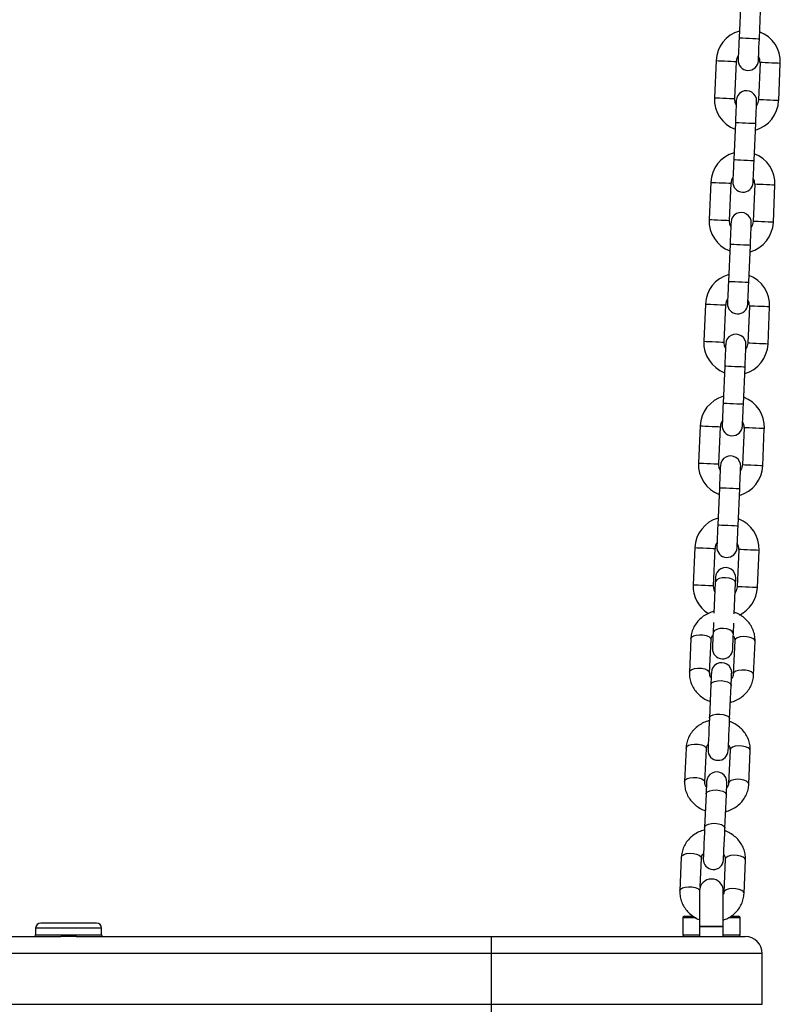
# Model space of a CAD drawing. Units: millimetres. Extents: x 4100 to 10067, y 275 to 10502.
# Drawn here: x 8982 to 9207, y 8756 to 9046 of the extents above; entities that cross this region are included whole.
import ezdxf

# ---------------------------------------------------------------- set-up
doc = ezdxf.new("R2010")
doc.units = ezdxf.units.MM
doc.header["$LTSCALE"] = 50

msp = doc.modelspace()

# ---------------------------------------------------------------- linework, layer by layer
at = {"color": 7, "linetype": 'Continuous', "lineweight": 25}
for p, q in [((9194.99, 9052.03), (9194.51, 9041.04)), ((9200.51, 9040.78), (9200.99, 9051.77)), ((9187.71, 9034.33), (9187.23, 9023.34)), ((9193.23, 9023.08), (9193.71, 9034.07)), ((9200.7, 9033.77), (9200.22, 9022.78)), ((9206.22, 9022.51), (9206.7, 9033.5)), ((9193.42, 9016.07), (9192.94, 9005.08)), ((9198.94, 9004.82), (9199.42, 9015.81)), ((9186.14, 8998.37), (9185.66, 8987.38)), ((9191.66, 8987.12), (9192.14, 8998.11)), ((9199.13, 8997.8), (9198.65, 8986.81)), ((9204.65, 8986.55), (9205.13, 8997.54)), ((9191.85, 8980.1), (9191.37, 8969.11)), ((9197.37, 8968.85), (9197.85, 8979.84)), ((9184.57, 8962.4), (9184.09, 8951.41)), ((9190.09, 8951.15), (9190.57, 8962.14)), ((9197.56, 8961.83), (9197.08, 8950.85)), ((9203.08, 8950.58), (9203.55, 8961.57)), ((9190.28, 8944.14), (9189.8, 8933.15)), ((9195.8, 8932.88), (9196.28, 8943.87)), ((9183, 8926.44), (9182.52, 8915.45)), ((9188.52, 8915.18), (9189, 8926.17)), ((9195.99, 8925.87), (9195.51, 8914.88)), ((9201.5, 8914.62), (9201.98, 8925.61)), ((9188.71, 8908.17), (9188.23, 8897.18)), ((9194.23, 8896.92), (9194.71, 8907.91)), ((9181.43, 8890.47), (9180.95, 8879.48)), ((9186.95, 8879.22), (9187.43, 8890.21)), ((9194.42, 8889.9), (9193.94, 8878.91)), ((9199.93, 8878.65), (9200.41, 8889.64)), ((9187.49, 8880.2), (9187.09, 8871.13)), ((9193.09, 8870.87), (9193.48, 8879.93)), ((9186.97, 8868.38), (9186.84, 8865.21)), ((9192.83, 8864.95), (9192.97, 8868.12)), ((9180.26, 8863.55), (9179.83, 8853.68)), ((9185.82, 8853.42), (9186.25, 8863.29)), ((9193.24, 8862.98), (9192.81, 8853.12)), ((9198.81, 8852.85), (9199.24, 8862.72)), ((9186.17, 8849.98), (9185.74, 8840.12)), ((9191.73, 8839.86), (9192.17, 8849.72)), ((9178.85, 8831.26), (9178.42, 8821.4)), ((9184.41, 8821.14), (9184.84, 8831)), ((9191.84, 8830.7), (9191.4, 8820.83)), ((9197.4, 8820.57), (9197.83, 8830.43)), ((9184.76, 8817.7), (9184.33, 8807.83)), ((9190.32, 8807.57), (9190.76, 8817.44)), ((9177.44, 8798.98), (9177.01, 8789.11)), ((9183.06, 8790.23), (9183.43, 8798.72)), ((9190.43, 8798.41), (9189.99, 8788.55)), ((9195.99, 8788.28), (9196.42, 8798.15)), ((9182.86, 8789.06), (9182.86, 8778.56)), ((9189.86, 8778.56), (9189.86, 8789.06)), ((9177.86, 8781.06), (9177.86, 8776.06)), ((9178.36, 8781.56), (9180.96, 8781.56)), ((9192.11, 8781.56), (9194.36, 8781.56)), ((9194.86, 8776.06), (9194.86, 8781.06)), ((8986.61, 8778.06), (8986.61, 8776.06)), ((9004.61, 8779.56), (8988.11, 8779.56)), ((9006.11, 8776.06), (9006.11, 8778.06)), ((9182.86, 8778.56), (9182.86, 8775.56)), ((9182.86, 8778.56), (9189.86, 8778.56)), ((9186.36, 8778.56), (9182.86, 8778.56)), ((9189.86, 8778.56), (9186.36, 8778.56)), ((9189.86, 8775.56), (9189.86, 8778.56)), ((8871.36, 8775.56), (8994.11, 8775.56)), ((8998.61, 8775.56), (9121.36, 8775.56)), ((9121.36, 8770.56), (9121.36, 8775.56)), ((9121.36, 8775.56), (9196.36, 8775.56)), ((9121.36, 8770.56), (8871.36, 8770.56)), ((9121.36, 8755.56), (9121.36, 8770.56)), ((9201.36, 8770.56), (9121.36, 8770.56)), ((9201.36, 8755.56), (9201.36, 8770.56)), ((8871.36, 8755.56), (9121.36, 8755.56)), ((9121.36, 8755.56), (9201.36, 8755.56)), ((9121.36, 8750.56), (9121.36, 8755.56))]:
    msp.add_line(p, q, dxfattribs=at)
at = {"color": 8, "linetype": 'Continuous', "lineweight": 25}
for p, q in [((9181.79, 8781.06), (9177.86, 8781.06)), ((9194.86, 8781.06), (9191.36, 8781.06)), ((9006.11, 8778.06), (8986.61, 8778.06)), ((8986.61, 8776.06), (8994.22, 8776.06)), ((8998.5, 8776.06), (9006.11, 8776.06)), ((9177.86, 8776.06), (9182.86, 8776.06)), ((9189.86, 8776.06), (9194.86, 8776.06))]:
    msp.add_line(p, q, dxfattribs=at)
at = {"color": 7, "linetype": 'Continuous', "lineweight": 25, "flags": 128}
for points in [[(9194.51, 9041.04), (9194.46, 9039.78), (9194.4, 9038.56), (9194.36, 9037.44), (9194.31, 9036.45), (9194.28, 9035.64), (9194.25, 9035.04), (9194.23, 9034.67), (9194.23, 9034.55)], [(9200.22, 9034.29), (9200.23, 9034.41), (9200.25, 9034.78), (9200.27, 9035.38), (9200.31, 9036.19), (9200.35, 9037.17), (9200.4, 9038.3), (9200.45, 9039.51), (9200.51, 9040.78)], [(9193.65, 9021.26), (9193.39, 9021.88), (9193.23, 9023.08)], [(9193.71, 9022.56), (9193.7, 9022.44), (9193.68, 9022.07), (9193.66, 9021.47), (9193.62, 9020.66), (9193.58, 9019.67), (9193.53, 9018.55), (9193.48, 9017.33), (9193.42, 9016.07)], [(9199.42, 9015.81), (9199.47, 9017.07), (9199.53, 9018.29), (9199.57, 9019.41), (9199.62, 9020.4), (9199.65, 9021.2), (9199.68, 9021.8), (9199.69, 9022.17), (9199.7, 9022.3)], [(9200.22, 9022.78), (9199.96, 9021.59), (9199.64, 9021)], [(9192.94, 9005.08), (9192.89, 9003.81), (9192.83, 9002.59), (9192.78, 9001.47), (9192.74, 9000.49), (9192.71, 8999.68), (9192.68, 8999.08), (9192.66, 8998.71), (9192.66, 8998.58)], [(9198.65, 8998.32), (9198.66, 8998.45), (9198.67, 8998.82), (9198.7, 8999.42), (9198.74, 9000.22), (9198.78, 9001.21), (9198.83, 9002.33), (9198.88, 9003.55), (9198.94, 9004.82)], [(9192.08, 8985.29), (9191.82, 8985.91), (9191.66, 8987.12)], [(9192.14, 8986.59), (9192.13, 8986.47), (9192.11, 8986.1), (9192.09, 8985.5), (9192.05, 8984.69), (9192.01, 8983.71), (9191.96, 8982.59), (9191.91, 8981.37), (9191.85, 8980.1)], [(9197.85, 8979.84), (9197.9, 8981.11), (9197.95, 8982.32), (9198, 8983.45), (9198.05, 8984.43), (9198.08, 8985.24), (9198.11, 8985.84), (9198.12, 8986.21), (9198.13, 8986.33)], [(9198.65, 8986.81), (9198.39, 8985.62), (9198.07, 8985.03)], [(9191.37, 8969.11), (9191.32, 8967.84), (9191.26, 8966.63), (9191.21, 8965.5), (9191.17, 8964.52), (9191.14, 8963.71), (9191.11, 8963.11), (9191.09, 8962.74), (9191.09, 8962.62)], [(9197.08, 8962.36), (9197.09, 8962.48), (9197.1, 8962.85), (9197.13, 8963.45), (9197.17, 8964.26), (9197.21, 8965.24), (9197.26, 8966.36), (9197.31, 8967.58), (9197.37, 8968.85)], [(9190.51, 8949.33), (9190.25, 8949.95), (9190.09, 8951.15)], [(9190.57, 8950.63), (9190.56, 8950.5), (9190.54, 8950.13), (9190.52, 8949.53), (9190.48, 8948.73), (9190.44, 8947.74), (9190.39, 8946.62), (9190.34, 8945.4), (9190.28, 8944.14)], [(9196.28, 8943.87), (9196.33, 8945.14), (9196.38, 8946.36), (9196.43, 8947.48), (9196.48, 8948.47), (9196.51, 8949.27), (9196.54, 8949.87), (9196.55, 8950.24), (9196.56, 8950.37)], [(9197.08, 8950.85), (9196.82, 8949.66), (9196.5, 8949.07)], [(9189.8, 8933.15), (9189.75, 8931.88), (9189.69, 8930.66), (9189.64, 8929.54), (9189.6, 8928.55), (9189.57, 8927.75), (9189.54, 8927.15), (9189.52, 8926.78), (9189.52, 8926.65)], [(9195.51, 8926.39), (9195.52, 8926.52), (9195.53, 8926.88), (9195.56, 8927.48), (9195.6, 8928.29), (9195.64, 8929.28), (9195.69, 8930.4), (9195.74, 8931.62), (9195.8, 8932.88)], [(9188.94, 8913.36), (9188.68, 8913.98), (9188.52, 8915.18)], [(9189, 8914.66), (9188.99, 8914.54), (9188.97, 8914.17), (9188.95, 8913.57), (9188.91, 8912.76), (9188.87, 8911.78), (9188.82, 8910.65), (9188.77, 8909.44), (9188.71, 8908.17)], [(9195.51, 8914.88), (9195.25, 8913.69), (9194.93, 8913.1)], [(9194.71, 8907.91), (9194.76, 8909.17), (9194.81, 8910.39), (9194.86, 8911.52), (9194.91, 8912.5), (9194.94, 8913.31), (9194.97, 8913.91), (9194.98, 8914.28), (9194.99, 8914.4)], [(9188.23, 8897.18), (9188.18, 8895.91), (9188.12, 8894.7), (9188.07, 8893.57), (9188.03, 8892.59), (9188, 8891.78), (9187.97, 8891.18), (9187.95, 8890.81), (9187.95, 8890.69)], [(9193.94, 8890.42), (9193.95, 8890.55), (9193.96, 8890.92), (9193.99, 8891.52), (9194.03, 8892.33), (9194.07, 8893.31), (9194.12, 8894.43), (9194.17, 8895.65), (9194.23, 8896.92)], [(9187.56, 8881.69), (9187.55, 8881.67), (9187.55, 8881.59), (9187.55, 8881.47), (9187.54, 8881.29), (9187.53, 8881.08), (9187.52, 8880.82), (9187.5, 8880.52), (9187.49, 8880.2)], [(9193.48, 8879.93), (9193.5, 8880.26), (9193.51, 8880.56), (9193.52, 8880.81), (9193.53, 8881.03), (9193.54, 8881.21), (9193.55, 8881.33), (9193.55, 8881.41), (9193.55, 8881.43)], [(9187.37, 8877.4), (9187.11, 8878.01), (9186.95, 8879.22)], [(9193.94, 8878.91), (9193.68, 8877.73), (9193.36, 8877.13)], [(9186.84, 8865.21), (9186.8, 8864.49), (9186.77, 8863.71), (9186.74, 8862.94), (9186.7, 8862.21), (9186.68, 8861.59), (9186.66, 8861.12), (9186.64, 8860.82), (9186.64, 8860.71)], [(9192.63, 8860.45), (9192.64, 8860.56), (9192.65, 8860.85), (9192.67, 8861.33), (9192.7, 8861.95), (9192.73, 8862.67), (9192.76, 8863.45), (9192.8, 8864.23), (9192.83, 8864.95)], [(9186.33, 8853.61), (9186.33, 8853.55), (9186.32, 8853.36), (9186.31, 8853.06), (9186.29, 8852.63), (9186.26, 8852.1), (9186.24, 8851.48), (9186.21, 8850.76), (9186.17, 8849.98)], [(9192.17, 8849.72), (9192.2, 8850.5), (9192.23, 8851.21), (9192.26, 8851.84), (9192.28, 8852.37), (9192.3, 8852.79), (9192.31, 8853.1), (9192.32, 8853.29), (9192.32, 8853.35)], [(9185.74, 8840.12), (9185.67, 8838.57), (9185.6, 8836.93), (9185.53, 8835.31), (9185.47, 8833.82), (9185.41, 8832.55), (9185.37, 8831.58), (9185.34, 8830.97), (9185.33, 8830.76)], [(9191.33, 8830.5), (9191.34, 8830.71), (9191.36, 8831.32), (9191.4, 8832.29), (9191.46, 8833.56), (9191.52, 8835.05), (9191.6, 8836.67), (9191.67, 8838.3), (9191.73, 8839.86)], [(9184.92, 8821.33), (9184.92, 8821.27), (9184.91, 8821.08), (9184.9, 8820.77), (9184.88, 8820.35), (9184.85, 8819.82), (9184.83, 8819.19), (9184.8, 8818.48), (9184.76, 8817.7)], [(9190.76, 8817.44), (9190.79, 8818.22), (9190.82, 8818.93), (9190.85, 8819.56), (9190.87, 8820.09), (9190.89, 8820.51), (9190.9, 8820.82), (9190.91, 8821.01), (9190.91, 8821.07)], [(9184.33, 8807.83), (9184.26, 8806.28), (9184.19, 8804.64), (9184.12, 8803.03), (9184.06, 8801.54), (9184, 8800.27), (9183.96, 8799.29), (9183.93, 8798.68), (9183.92, 8798.48)], [(9189.92, 8798.22), (9189.93, 8798.42), (9189.95, 8799.03), (9189.99, 8800), (9190.05, 8801.28), (9190.12, 8802.77), (9190.19, 8804.38), (9190.26, 8806.02), (9190.32, 8807.57)]]:
    msp.add_lwpolyline(points, dxfattribs=at)
at = {"color": 8, "linetype": 'Continuous', "lineweight": 25, "flags": 128}
for points in [[(9194.51, 9041.04), (9194.56, 9041.04), (9194.91, 9041.03), (9195.58, 9041), (9196.48, 9040.96), (9197.51, 9040.91), (9198.54, 9040.87), (9199.44, 9040.83), (9200.11, 9040.8), (9200.46, 9040.78), (9200.51, 9040.78)], [(9187.71, 9034.33), (9187.89, 9034.33), (9188.41, 9034.3), (9189.21, 9034.27), (9190.19, 9034.23), (9191.23, 9034.18), (9192.21, 9034.14), (9193.01, 9034.1), (9193.53, 9034.08), (9193.71, 9034.07), (9193.71, 9034.07)], [(9206.7, 9033.5), (9206.51, 9033.51), (9205.99, 9033.54), (9205.2, 9033.57), (9204.22, 9033.61), (9203.18, 9033.66), (9202.2, 9033.7), (9201.4, 9033.74), (9200.88, 9033.76), (9200.7, 9033.77), (9200.7, 9033.77)], [(9187.23, 9023.34), (9187.41, 9023.34), (9187.93, 9023.31), (9188.73, 9023.28), (9189.71, 9023.24), (9190.75, 9023.19), (9191.73, 9023.15), (9192.53, 9023.11), (9193.05, 9023.09), (9193.23, 9023.08), (9193.23, 9023.08)], [(9206.22, 9022.51), (9206.04, 9022.52), (9205.51, 9022.55), (9204.72, 9022.58), (9203.74, 9022.62), (9202.7, 9022.67), (9201.72, 9022.71), (9200.92, 9022.75), (9200.4, 9022.77), (9200.22, 9022.78), (9200.22, 9022.78)], [(9193.42, 9016.07), (9193.47, 9016.06), (9193.82, 9016.05), (9194.49, 9016.02), (9195.39, 9015.98), (9196.42, 9015.94), (9197.44, 9015.89), (9198.35, 9015.85), (9199.02, 9015.82), (9199.37, 9015.81), (9199.42, 9015.81)], [(9192.94, 9005.08), (9192.99, 9005.08), (9193.34, 9005.06), (9194.01, 9005.03), (9194.91, 9004.99), (9195.94, 9004.95), (9196.96, 9004.9), (9197.87, 9004.86), (9198.54, 9004.83), (9198.89, 9004.82), (9198.94, 9004.82)], [(9186.14, 8998.37), (9186.32, 8998.36), (9186.84, 8998.34), (9187.64, 8998.3), (9188.62, 8998.26), (9189.66, 8998.21), (9190.64, 8998.17), (9191.44, 8998.14), (9191.96, 8998.11), (9192.14, 8998.11), (9192.14, 8998.11)], [(9205.13, 8997.54), (9204.94, 8997.55), (9204.42, 8997.57), (9203.63, 8997.6), (9202.65, 8997.65), (9201.61, 8997.69), (9200.63, 8997.74), (9199.83, 8997.77), (9199.31, 8997.79), (9199.13, 8997.8), (9199.13, 8997.8)], [(9185.66, 8987.38), (9185.84, 8987.37), (9186.36, 8987.35), (9187.16, 8987.31), (9188.14, 8987.27), (9189.18, 8987.22), (9190.16, 8987.18), (9190.96, 8987.15), (9191.48, 8987.12), (9191.66, 8987.12), (9191.66, 8987.12)], [(9204.65, 8986.55), (9204.46, 8986.56), (9203.94, 8986.58), (9203.15, 8986.61), (9202.17, 8986.66), (9201.13, 8986.7), (9200.15, 8986.75), (9199.35, 8986.78), (9198.83, 8986.8), (9198.65, 8986.81), (9198.65, 8986.81)], [(9191.85, 8980.1), (9191.9, 8980.1), (9192.25, 8980.08), (9192.92, 8980.05), (9193.82, 8980.01), (9194.85, 8979.97), (9195.87, 8979.93), (9196.78, 8979.89), (9197.44, 8979.86), (9197.8, 8979.84), (9197.85, 8979.84)], [(9191.37, 8969.11), (9191.42, 8969.11), (9191.77, 8969.09), (9192.44, 8969.06), (9193.34, 8969.03), (9194.37, 8968.98), (9195.39, 8968.94), (9196.3, 8968.9), (9196.96, 8968.87), (9197.32, 8968.85), (9197.37, 8968.85)], [(9184.57, 8962.4), (9184.75, 8962.39), (9185.27, 8962.37), (9186.07, 8962.34), (9187.05, 8962.29), (9188.09, 8962.25), (9189.07, 8962.21), (9189.87, 8962.17), (9190.39, 8962.15), (9190.57, 8962.14), (9190.57, 8962.14)], [(9203.55, 8961.57), (9203.37, 8961.58), (9202.85, 8961.6), (9202.06, 8961.64), (9201.08, 8961.68), (9200.04, 8961.73), (9199.06, 8961.77), (9198.26, 8961.8), (9197.74, 8961.83), (9197.56, 8961.83), (9197.56, 8961.83)], [(9184.09, 8951.41), (9184.27, 8951.4), (9184.79, 8951.38), (9185.59, 8951.35), (9186.57, 8951.3), (9187.61, 8951.26), (9188.59, 8951.22), (9189.39, 8951.18), (9189.91, 8951.16), (9190.09, 8951.15), (9190.09, 8951.15)], [(9203.08, 8950.58), (9202.89, 8950.59), (9202.37, 8950.61), (9201.58, 8950.65), (9200.6, 8950.69), (9199.56, 8950.74), (9198.58, 8950.78), (9197.78, 8950.81), (9197.26, 8950.84), (9197.08, 8950.85), (9197.08, 8950.85)], [(9190.28, 8944.14), (9190.33, 8944.13), (9190.68, 8944.12), (9191.35, 8944.09), (9192.25, 8944.05), (9193.28, 8944), (9194.3, 8943.96), (9195.21, 8943.92), (9195.87, 8943.89), (9196.23, 8943.88), (9196.28, 8943.87)], [(9189.8, 8933.15), (9189.85, 8933.14), (9190.2, 8933.13), (9190.87, 8933.1), (9191.77, 8933.06), (9192.8, 8933.01), (9193.82, 8932.97), (9194.73, 8932.93), (9195.39, 8932.9), (9195.75, 8932.89), (9195.8, 8932.88)], [(9183, 8926.44), (9183.18, 8926.43), (9183.7, 8926.41), (9184.5, 8926.37), (9185.48, 8926.33), (9186.52, 8926.28), (9187.5, 8926.24), (9188.3, 8926.2), (9188.82, 8926.18), (9189, 8926.17), (9189, 8926.17)], [(9201.98, 8925.61), (9201.8, 8925.62), (9201.28, 8925.64), (9200.49, 8925.67), (9199.51, 8925.72), (9198.47, 8925.76), (9197.49, 8925.8), (9196.69, 8925.84), (9196.17, 8925.86), (9195.99, 8925.87), (9195.99, 8925.87)], [(9182.52, 8915.45), (9182.7, 8915.44), (9183.22, 8915.42), (9184.02, 8915.38), (9185, 8915.34), (9186.04, 8915.29), (9187.02, 8915.25), (9187.82, 8915.22), (9188.34, 8915.19), (9188.52, 8915.18), (9188.52, 8915.18)], [(9201.5, 8914.62), (9201.32, 8914.63), (9200.8, 8914.65), (9200.01, 8914.68), (9199.03, 8914.73), (9197.99, 8914.77), (9197.01, 8914.81), (9196.21, 8914.85), (9195.69, 8914.87), (9195.51, 8914.88), (9195.51, 8914.88)], [(9188.71, 8908.17), (9188.76, 8908.17), (9189.11, 8908.15), (9189.78, 8908.12), (9190.68, 8908.08), (9191.71, 8908.04), (9192.73, 8907.99), (9193.64, 8907.95), (9194.3, 8907.93), (9194.66, 8907.91), (9194.71, 8907.91)], [(9188.23, 8897.18), (9188.28, 8897.18), (9188.63, 8897.16), (9189.3, 8897.13), (9190.2, 8897.09), (9191.23, 8897.05), (9192.25, 8897), (9193.16, 8896.97), (9193.82, 8896.94), (9194.18, 8896.92), (9194.23, 8896.92)], [(9181.43, 8890.47), (9181.61, 8890.46), (9182.13, 8890.44), (9182.93, 8890.4), (9183.91, 8890.36), (9184.95, 8890.32), (9185.93, 8890.27), (9186.73, 8890.24), (9187.25, 8890.22), (9187.43, 8890.21), (9187.43, 8890.21)], [(9200.41, 8889.64), (9200.23, 8889.65), (9199.71, 8889.67), (9198.92, 8889.71), (9197.94, 8889.75), (9196.9, 8889.8), (9195.92, 8889.84), (9195.12, 8889.87), (9194.6, 8889.9), (9194.42, 8889.9), (9194.42, 8889.9)], [(9193.48, 8879.93), (9193.45, 8880.2), (9193.12, 8880.7), (9192.46, 8881.13), (9191.57, 8881.43), (9190.55, 8881.56), (9189.52, 8881.52), (9188.61, 8881.3), (9187.92, 8880.93), (9187.55, 8880.45), (9187.49, 8880.2)], [(9180.95, 8879.48), (9181.13, 8879.47), (9181.65, 8879.45), (9182.45, 8879.42), (9183.43, 8879.37), (9184.47, 8879.33), (9185.45, 8879.28), (9186.25, 8879.25), (9186.77, 8879.23), (9186.95, 8879.22), (9186.95, 8879.22)], [(9199.93, 8878.65), (9199.75, 8878.66), (9199.23, 8878.68), (9198.44, 8878.72), (9197.46, 8878.76), (9196.42, 8878.81), (9195.44, 8878.85), (9194.64, 8878.88), (9194.12, 8878.91), (9193.94, 8878.91), (9193.94, 8878.91)], [(9192.83, 8864.95), (9192.8, 8865.21), (9192.46, 8865.72), (9191.81, 8866.14), (9190.92, 8866.44), (9189.9, 8866.58), (9188.87, 8866.53), (9187.96, 8866.31), (9187.27, 8865.94), (9186.89, 8865.47), (9186.84, 8865.21)], [(9180.26, 8863.55), (9180.46, 8863.99), (9181, 8864.37), (9181.81, 8864.63), (9182.79, 8864.74), (9183.83, 8864.69), (9184.8, 8864.49), (9185.59, 8864.17), (9186.09, 8863.75), (9186.25, 8863.29)], [(9199.24, 8862.72), (9199.08, 8863.18), (9198.57, 8863.6), (9197.79, 8863.93), (9196.82, 8864.13), (9195.78, 8864.17), (9194.79, 8864.06), (9193.98, 8863.8), (9193.45, 8863.42), (9193.24, 8862.98), (9193.24, 8862.98)], [(9179.83, 8853.68), (9180.03, 8854.13), (9180.56, 8854.5), (9181.37, 8854.76), (9182.36, 8854.87), (9183.4, 8854.83), (9184.37, 8854.63), (9185.16, 8854.3), (9185.66, 8853.88), (9185.82, 8853.42)], [(9198.81, 8852.85), (9198.65, 8853.31), (9198.14, 8853.73), (9197.36, 8854.06), (9196.39, 8854.26), (9195.35, 8854.31), (9194.36, 8854.19), (9193.55, 8853.93), (9193.01, 8853.56), (9192.81, 8853.12)], [(9186.17, 8849.98), (9186.23, 8850.21), (9186.6, 8850.63), (9187.29, 8850.95), (9188.2, 8851.14), (9189.23, 8851.17), (9190.25, 8851.05), (9191.14, 8850.78), (9191.79, 8850.4), (9192.13, 8849.95), (9192.17, 8849.72)], [(9185.74, 8840.12), (9185.8, 8840.35), (9186.17, 8840.76), (9186.85, 8841.08), (9187.77, 8841.27), (9188.79, 8841.31), (9189.82, 8841.18), (9190.71, 8840.91), (9191.36, 8840.53), (9191.7, 8840.09), (9191.73, 8839.86)], [(9178.85, 8831.26), (9179.05, 8831.71), (9179.59, 8832.08), (9180.4, 8832.34), (9181.38, 8832.45), (9182.42, 8832.41), (9183.39, 8832.21), (9184.18, 8831.88), (9184.68, 8831.46), (9184.84, 8831), (9184.84, 8831)], [(9197.83, 8830.43), (9197.67, 8830.89), (9197.17, 8831.31), (9196.38, 8831.64), (9195.41, 8831.84), (9194.37, 8831.89), (9193.38, 8831.77), (9192.57, 8831.51), (9192.04, 8831.14), (9191.84, 8830.7), (9191.84, 8830.7)], [(9178.42, 8821.4), (9178.62, 8821.84), (9179.15, 8822.22), (9179.97, 8822.48), (9180.95, 8822.59), (9181.99, 8822.54), (9182.96, 8822.34), (9183.75, 8822.02), (9184.25, 8821.6), (9184.41, 8821.14)], [(9197.4, 8820.57), (9197.24, 8821.03), (9196.73, 8821.45), (9195.95, 8821.78), (9194.98, 8821.98), (9193.94, 8822.02), (9192.95, 8821.91), (9192.14, 8821.65), (9191.6, 8821.27), (9191.4, 8820.83)], [(9184.76, 8817.7), (9184.82, 8817.93), (9185.19, 8818.34), (9185.88, 8818.66), (9186.79, 8818.85), (9187.82, 8818.89), (9188.84, 8818.76), (9189.73, 8818.49), (9190.38, 8818.11), (9190.72, 8817.67), (9190.76, 8817.44)], [(9184.33, 8807.83), (9184.39, 8808.06), (9184.76, 8808.48), (9185.45, 8808.8), (9186.36, 8808.99), (9187.39, 8809.02), (9188.41, 8808.9), (9189.3, 8808.63), (9189.95, 8808.25), (9190.29, 8807.8), (9190.32, 8807.57)], [(9177.44, 8798.98), (9177.64, 8799.42), (9178.18, 8799.8), (9178.99, 8800.06), (9179.97, 8800.17), (9181.01, 8800.12), (9181.98, 8799.92), (9182.77, 8799.59), (9183.27, 8799.17), (9183.43, 8798.72)], [(9196.42, 8798.15), (9196.26, 8798.61), (9195.76, 8799.03), (9194.97, 8799.36), (9194, 8799.56), (9192.96, 8799.6), (9191.97, 8799.49), (9191.16, 8799.23), (9190.63, 8798.85), (9190.43, 8798.41)], [(9177.01, 8789.11), (9177.21, 8789.56), (9177.75, 8789.93), (9178.56, 8790.19), (9179.54, 8790.3), (9180.58, 8790.26), (9181.55, 8790.06), (9182.34, 8789.73), (9182.84, 8789.31), (9182.87, 8789.27)], [(9195.99, 8788.28), (9195.83, 8788.74), (9195.32, 8789.16), (9194.54, 8789.49), (9193.57, 8789.69), (9192.53, 8789.74), (9191.54, 8789.62), (9190.73, 8789.36), (9190.2, 8788.99), (9189.99, 8788.55)]]:
    msp.add_lwpolyline(points, dxfattribs=at)
at = {"color": 7, "linetype": 'Continuous', "lineweight": 25}
for centre, radius, start, end in [((9197.2, 9033.92), 9.5, 105.9085, 177.5), ((9197.2, 9033.92), 9.5, 357.5, 69.0915), ((9197.2, 9033.92), 3.5, 146.4973, 177.5), ((9197.23, 9034.42), 3, 177.5, 357.5), ((9197.2, 9033.92), 3.5, 357.5, 28.5027), ((9196.7, 9022.43), 3, 357.5, 177.5), ((9196.72, 9022.93), 9.5, 177.5, 249.0915), ((9196.72, 9022.93), 9.5, 285.9085, 357.5), ((9195.63, 8997.95), 9.5, 105.9085, 177.5), ((9195.63, 8997.95), 9.5, 357.5, 69.0915), ((9195.63, 8997.95), 3.5, 146.4973, 177.5), ((9195.63, 8997.95), 3.5, 357.5, 28.5027), ((9195.66, 8998.45), 3, 177.5, 357.5), ((9195.15, 8986.96), 9.5, 177.5, 249.0915), ((9195.13, 8986.46), 3, 357.5, 177.5), ((9195.15, 8986.96), 9.5, 285.9085, 357.5), ((9194.06, 8961.99), 9.5, 105.9085, 177.5), ((9194.06, 8961.99), 9.5, 357.5, 69.0915), ((9194.06, 8961.99), 3.5, 146.4973, 177.5), ((9194.09, 8962.49), 3, 177.5, 357.5), ((9194.06, 8961.99), 3.5, 357.5, 28.5027), ((9193.56, 8950.5), 3, 357.5, 177.5), ((9193.58, 8951), 9.5, 177.5, 249.0915), ((9193.58, 8951), 9.5, 285.9085, 357.5), ((9192.49, 8926.02), 9.5, 105.9085, 177.5), ((9192.49, 8926.02), 9.5, 357.5, 69.0915), ((9192.49, 8926.02), 3.5, 146.4973, 177.5), ((9192.52, 8926.52), 3, 177.5, 357.5), ((9192.49, 8926.02), 3.5, 357.5, 28.5027), ((9191.99, 8914.53), 3, 357.5, 177.5), ((9192.01, 8915.03), 9.5, 177.5, 249.0915), ((9192.01, 8915.03), 9.5, 285.9085, 357.5), ((9190.92, 8890.06), 9.5, 105.9085, 177.5), ((9190.92, 8890.06), 9.5, 357.5, 69.0915), ((9190.92, 8890.06), 3.5, 146.4973, 177.5), ((9190.92, 8890.06), 3.5, 357.5, 28.5027), ((9190.95, 8890.56), 3, 177.5, 357.5), ((9190.55, 8881.56), 3, 357.5, 177.5), ((9190.44, 8879.07), 9.5, 177.5, 238.2928), ((9190.44, 8879.07), 9.5, 296.1279, 357.5), ((9189.64, 8860.58), 3, 177.5, 357.5), ((9189.33, 8853.48), 3, 357.5, 177.5), ((9188.33, 8830.63), 3, 177.5, 357.5), ((9187.92, 8821.2), 3, 357.5, 177.5), ((9186.92, 8798.35), 3, 177.5, 357.5), ((9186.36, 8789.06), 3.5, 0, 180), ((9178.36, 8781.06), 0.5, 90, 180), ((9194.36, 8781.06), 0.5, 0, 90), ((8988.11, 8778.06), 1.5, 90, 180), ((9004.61, 8778.06), 1.5, 0, 90), ((8986.11, 8776.06), 0.5, 270, 0), ((8993.57, 8775.94), 0.663, 324.912, 10.3458), ((8999.15, 8775.94), 0.663, 169.6542, 215.088), ((9006.61, 8776.06), 0.5, 180, 270), ((9178.36, 8776.06), 0.5, 180, 270), ((9194.36, 8776.06), 0.5, 270, 0), ((9196.36, 8770.56), 5, 0, 90)]:
    msp.add_arc(centre, radius, start, end, dxfattribs=at)
for points, knots in [([(9187.12, 8871.61), (9186.96, 8871.58), (9186.23, 8871.43), (9185.03, 8870.87), (9183.57, 8869.96), (9182.33, 8868.78), (9181.34, 8867.41), (9180.65, 8865.9), (9180.33, 8864.59), (9180.27, 8863.8), (9180.26, 8863.55)], [0, 0, 0, 0, 0.040704, 0.190894, 0.340933, 0.490429, 0.639011, 0.786414, 0.932567, 1, 1, 1, 1]), ([(9199.24, 8862.72), (9199.24, 8863.07), (9199.25, 8863.96), (9198.97, 8865.37), (9198.38, 8866.89), (9197.5, 8868.28), (9196.37, 8869.5), (9195.02, 8870.5), (9193.91, 8871.12), (9193.23, 8871.31), (9193.11, 8871.35)], [0, 0, 0, 0, 0.0947796, 0.2390677, 0.3832881, 0.5278591, 0.6731773, 0.819498, 0.9668528, 1, 1, 1, 1]), ([(9186.25, 8863.29), (9186.26, 8863.38), (9186.29, 8863.72), (9186.43, 8864.2), (9186.71, 8864.54), (9186.81, 8864.66)], [0, 0, 0, 0, 0.202728, 0.727737, 1, 1, 1, 1]), ([(9192.81, 8864.43), (9192.82, 8864.41), (9193.03, 8864.17), (9193.2, 8863.67), (9193.23, 8863.21), (9193.24, 8862.98)], [0, 0, 0, 0, 0.042669, 0.531495, 1, 1, 1, 1]), ([(9179.83, 8853.68), (9179.82, 8853.33), (9179.82, 8852.44), (9180.09, 8851.03), (9180.68, 8849.51), (9181.56, 8848.12), (9182.69, 8846.9), (9184.05, 8845.9), (9185.16, 8845.28), (9185.83, 8845.09), (9185.96, 8845.05)], [0, 0, 0, 0, 0.094774, 0.239066, 0.383278, 0.527844, 0.673178, 0.819498, 0.966834, 1, 1, 1, 1]), ([(9186.26, 8851.97), (9186.24, 8851.99), (9186.03, 8852.23), (9185.86, 8852.73), (9185.83, 8853.19), (9185.82, 8853.42)], [0, 0, 0, 0, 0.042669, 0.531491, 1, 1, 1, 1]), ([(9191.95, 8844.79), (9192.1, 8844.82), (9192.83, 8844.97), (9194.04, 8845.53), (9195.5, 8846.44), (9196.74, 8847.62), (9197.72, 8848.99), (9198.41, 8850.5), (9198.73, 8851.81), (9198.79, 8852.6), (9198.81, 8852.85)], [0, 0, 0, 0, 0.040722, 0.19091, 0.340948, 0.490441, 0.639026, 0.786415, 0.932571, 1, 1, 1, 1]), ([(9192.81, 8853.12), (9192.81, 8853.02), (9192.78, 8852.68), (9192.64, 8852.2), (9192.35, 8851.86), (9192.25, 8851.74)], [0, 0, 0, 0, 0.202714, 0.727688, 1, 1, 1, 1]), ([(9185.71, 8839.32), (9185.55, 8839.29), (9184.82, 8839.14), (9183.62, 8838.59), (9182.16, 8837.67), (9180.92, 8836.49), (9179.93, 8835.13), (9179.24, 8833.62), (9178.92, 8832.3), (9178.87, 8831.51), (9178.85, 8831.26)], [0, 0, 0, 0, 0.040704, 0.190912, 0.340934, 0.490429, 0.639012, 0.786414, 0.932567, 1, 1, 1, 1]), ([(9197.83, 8830.43), (9197.83, 8830.79), (9197.84, 8831.68), (9197.56, 8833.09), (9196.97, 8834.6), (9196.09, 8835.99), (9194.97, 8837.22), (9193.61, 8838.21), (9192.5, 8838.83), (9191.82, 8839.03), (9191.7, 8839.07)], [0, 0, 0, 0, 0.09478, 0.239072, 0.383286, 0.527857, 0.673176, 0.819497, 0.966853, 1, 1, 1, 1]), ([(9184.84, 8831), (9184.85, 8831.1), (9184.88, 8831.44), (9185.02, 8831.91), (9185.31, 8832.26), (9185.4, 8832.38)], [0, 0, 0, 0, 0.202728, 0.727737, 1, 1, 1, 1]), ([(9191.4, 8832.15), (9191.41, 8832.13), (9191.62, 8831.89), (9191.79, 8831.38), (9191.82, 8830.92), (9191.84, 8830.7)], [0, 0, 0, 0, 0.042669, 0.531495, 1, 1, 1, 1]), ([(9178.42, 8821.4), (9178.41, 8821.04), (9178.41, 8820.16), (9178.68, 8818.74), (9179.27, 8817.23), (9180.15, 8815.84), (9181.28, 8814.61), (9182.64, 8813.62), (9183.75, 8813), (9184.42, 8812.8), (9184.55, 8812.76)], [0, 0, 0, 0, 0.0947754, 0.2390728, 0.383287, 0.5278548, 0.6731912, 0.8194968, 0.9668526, 1, 1, 1, 1]), ([(9184.85, 8819.68), (9184.83, 8819.7), (9184.62, 8819.94), (9184.45, 8820.45), (9184.43, 8820.91), (9184.41, 8821.14)], [0, 0, 0, 0, 0.042668, 0.531509, 1, 1, 1, 1]), ([(9190.54, 8812.51), (9190.7, 8812.54), (9191.42, 8812.69), (9192.63, 8813.24), (9194.09, 8814.16), (9195.33, 8815.34), (9196.31, 8816.7), (9197, 8818.21), (9197.32, 8819.53), (9197.38, 8820.32), (9197.4, 8820.57)], [0, 0, 0, 0, 0.040703, 0.190911, 0.340934, 0.490429, 0.639016, 0.786414, 0.932571, 1, 1, 1, 1]), ([(9191.4, 8820.83), (9191.4, 8820.73), (9191.37, 8820.39), (9191.23, 8819.92), (9190.94, 8819.57), (9190.84, 8819.45)], [0, 0, 0, 0, 0.202724, 0.727725, 1, 1, 1, 1]), ([(9184.3, 8807.04), (9184.14, 8807.01), (9183.41, 8806.86), (9182.21, 8806.3), (9180.75, 8805.39), (9179.51, 8804.21), (9178.52, 8802.84), (9177.83, 8801.33), (9177.51, 8800.02), (9177.46, 8799.23), (9177.44, 8798.98)], [0, 0, 0, 0, 0.040724, 0.190913, 0.340935, 0.49043, 0.639012, 0.786415, 0.932572, 1, 1, 1, 1]), ([(9196.42, 8798.15), (9196.42, 8798.5), (9196.43, 8799.39), (9196.15, 8800.8), (9195.56, 8802.32), (9194.68, 8803.71), (9193.56, 8804.93), (9192.2, 8805.93), (9191.09, 8806.55), (9190.41, 8806.74), (9190.29, 8806.78)], [0, 0, 0, 0, 0.0947782, 0.2390682, 0.3832799, 0.5278493, 0.6731795, 0.8194985, 0.9668337, 1, 1, 1, 1]), ([(9183.43, 8798.72), (9183.44, 8798.81), (9183.47, 8799.15), (9183.61, 8799.63), (9183.9, 8799.97), (9183.99, 8800.09)], [0, 0, 0, 0, 0.202723, 0.727727, 1, 1, 1, 1]), ([(9189.99, 8799.86), (9190.01, 8799.84), (9190.21, 8799.6), (9190.38, 8799.1), (9190.41, 8798.64), (9190.43, 8798.41)], [0, 0, 0, 0, 0.042669, 0.531491, 1, 1, 1, 1]), ([(9177.01, 8789.11), (9177.01, 8788.76), (9177, 8787.87), (9177.27, 8786.46), (9177.86, 8784.94), (9178.74, 8783.56), (9179.87, 8782.33), (9181.23, 8781.34), (9182.25, 8780.75), (9182.83, 8780.57), (9182.86, 8780.56)], [0, 0, 0, 0, 0.097185, 0.245134, 0.393014, 0.541253, 0.690259, 0.840293, 0.991387, 1, 1, 1, 1]), ([(9189.99, 8788.55), (9189.99, 8788.45), (9189.98, 8788.26), (9189.9, 8788.06), (9189.86, 8787.97)], [0, 0, 0, 0, 0.492558, 1, 1, 1, 1]), ([(9189.86, 8780.44), (9190.31, 8780.61), (9191.31, 8780.98), (9192.67, 8781.88), (9193.92, 8783.05), (9194.9, 8784.42), (9195.59, 8785.93), (9195.91, 8787.24), (9195.97, 8788.03), (9195.99, 8788.28)], [0, 0, 0, 0, 0.133926, 0.29453, 0.454551, 0.613599, 0.771376, 0.927824, 1, 1, 1, 1]), ([(8998.61, 8775.56), (8998.26, 8775.56), (8996.77, 8775.55), (8995.26, 8775.56), (8994.11, 8775.56)], [0, 0, 0, 0, 0.238372, 1, 1, 1, 1]), ([(8994.22, 8776.06), (8995.32, 8776.06), (8996.75, 8776.05), (8998.16, 8776.06), (8998.5, 8776.06)], [0, 0, 0, 0, 0.761197, 1, 1, 1, 1])]:
    msp.add_open_spline(points, degree=3, knots=knots, dxfattribs=at)

doc.saveas('drawing.dxf')
